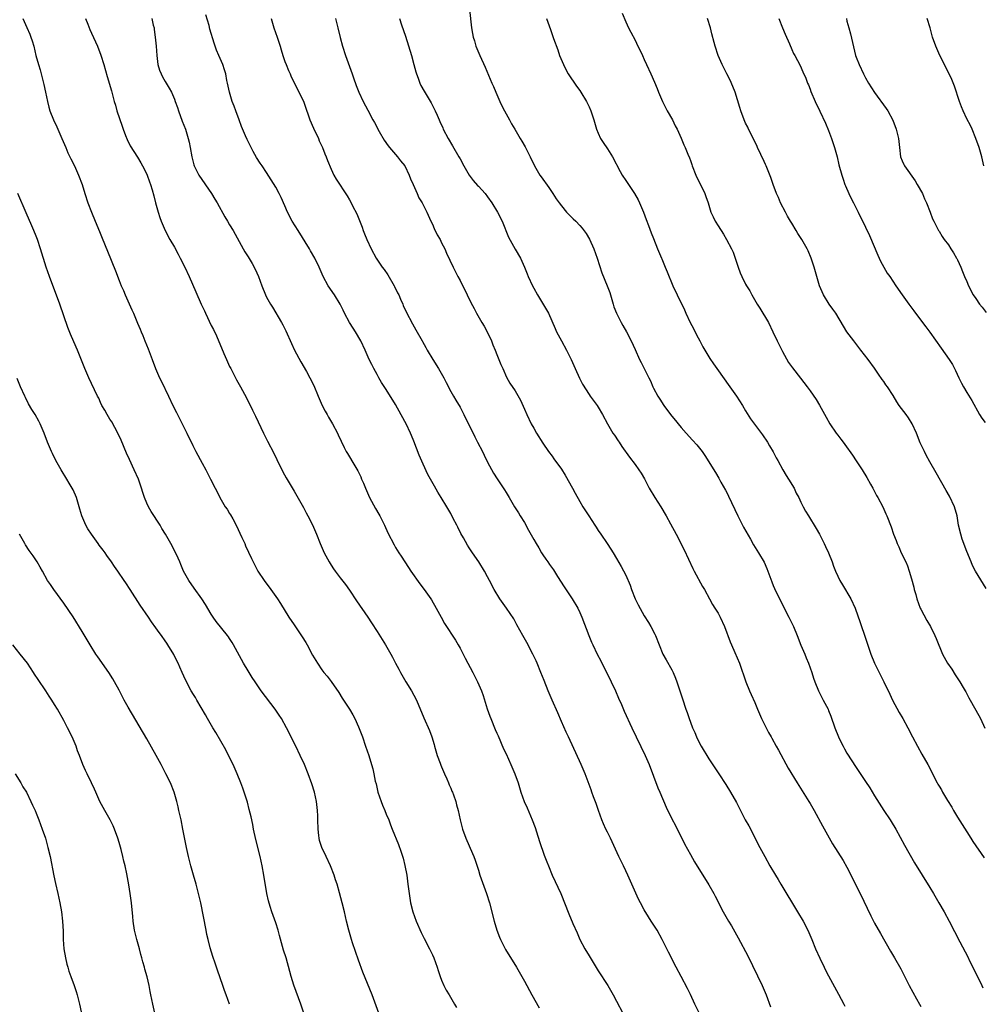
# Model space of a CAD drawing. Units: inches. Extents: x 2610000 to 2613000, y 1482000 to 1485000.
# Drawn here: x 2610179 to 2610388, y 1483229 to 1483443 of the extents above; entities that cross this region are included whole.
import ezdxf

# ---------------------------------------------------------------- set-up
doc = ezdxf.new("R2010")
doc.units = ezdxf.units.IN
doc.header["$MEASUREMENT"] = 0
doc.layers.add('LD26101482_10ft', color=71, linetype='Continuous')

msp = doc.modelspace()

# ---------------------------------------------------------------- linework, layer by layer
at = {"layer": 'LD26101482_10ft'}
for points, elevation in [([(2610277.04, 1483445), (2610277.5, 1483441), (2610277.74, 1483439.74), (2610277.86, 1483439), (2610278.14, 1483438.14), (2610278.46, 1483437), (2610279.27, 1483435), (2610280.45, 1483432.45), (2610281.92, 1483429), (2610282.27, 1483428.28), (2610282.76, 1483427), (2610283.66, 1483425), (2610284.09, 1483424.09), (2610284.64, 1483423), (2610285, 1483422.33), (2610285.77, 1483421), (2610286.18, 1483420.18), (2610286.89, 1483419), (2610288.05, 1483417), (2610288.41, 1483416.41), (2610289.15, 1483415.15), (2610290.21, 1483413), (2610291.18, 1483411), (2610292.36, 1483409), (2610292.61, 1483408.61), (2610294.29, 1483406.29), (2610295.16, 1483405), (2610295.88, 1483403.88), (2610296.5, 1483403), (2610297, 1483402.33), (2610298.14, 1483401), (2610298.55, 1483400.55), (2610299, 1483400.12), (2610299.55, 1483399.55), (2610300.12, 1483399), (2610301, 1483398.09), (2610301.5, 1483397.5), (2610302.35, 1483396.35), (2610303.11, 1483395.11), (2610304.03, 1483393), (2610304.78, 1483391), (2610305.77, 1483387.77), (2610306.95, 1483384.95), (2610307.49, 1483383.49), (2610307.65, 1483383), (2610308.21, 1483381), (2610308.4, 1483380.4), (2610308.94, 1483379), (2610310.01, 1483377), (2610310.34, 1483376.34), (2610311.13, 1483375), (2610312.15, 1483373), (2610313, 1483371.11), (2610313.98, 1483369), (2610314.33, 1483368.33), (2610314.96, 1483367), (2610315.96, 1483365), (2610316.32, 1483364.32), (2610316.87, 1483363), (2610317, 1483362.74), (2610317.92, 1483361), (2610318.36, 1483360.36), (2610319.24, 1483359), (2610320.72, 1483357), (2610321, 1483356.64), (2610321.75, 1483355.75), (2610322.34, 1483355), (2610323, 1483354.22), (2610324.06, 1483353), (2610325.47, 1483351.47), (2610326.42, 1483350.42), (2610327.54, 1483349), (2610328.13, 1483348.13), (2610330.44, 1483344.44), (2610331.2, 1483343.2), (2610331.64, 1483342.36), (2610332.62, 1483340.62), (2610333, 1483339.93), (2610333.31, 1483339.31), (2610335.32, 1483335), (2610336.57, 1483332.57), (2610338.08, 1483329.92), (2610338.73, 1483328.73), (2610339.82, 1483327), (2610341, 1483324.98), (2610341.6, 1483323.6), (2610341.83, 1483323), (2610342.67, 1483320.67), (2610343, 1483319.92), (2610343.25, 1483319.25), (2610344.55, 1483316.55), (2610346.4, 1483313), (2610347.36, 1483311), (2610348.18, 1483309), (2610349, 1483306.92), (2610349.83, 1483305), (2610350.15, 1483304.15), (2610350.66, 1483303), (2610351.37, 1483301), (2610351.76, 1483299.76), (2610352.04, 1483299), (2610352.85, 1483297), (2610353.86, 1483295), (2610354.89, 1483293), (2610355, 1483292.76), (2610355.5, 1483291.5), (2610356.39, 1483289), (2610357.19, 1483287), (2610357.77, 1483285.77), (2610358.15, 1483285), (2610358.45, 1483284.45), (2610359, 1483283.51), (2610361, 1483280.36), (2610363, 1483277.33), (2610363.94, 1483275.94), (2610365, 1483274.21), (2610367, 1483271.03), (2610368.37, 1483269), (2610368.61, 1483268.61), (2610369.57, 1483267), (2610371.47, 1483263.47), (2610373.66, 1483259.66), (2610375.29, 1483257), (2610377, 1483254.3), (2610377.78, 1483253), (2610378.95, 1483251), (2610380.07, 1483249), (2610381.16, 1483247), (2610383.48, 1483242.52), (2610385.22, 1483239.22), (2610385.61, 1483238.39), (2610386.32, 1483237), (2610388.25, 1483233), (2610388.48, 1483232.48)], 10340), ([(2610310.19, 1483444.19), (2610311, 1483442.32), (2610311.59, 1483441), (2610312.06, 1483440.06), (2610313, 1483438.31), (2610313.63, 1483437), (2610314.1, 1483436.1), (2610314.58, 1483435), (2610315, 1483434.13), (2610315.5, 1483433), (2610316.43, 1483431), (2610317.21, 1483429.21), (2610317.79, 1483427.79), (2610318.09, 1483427), (2610318.97, 1483425), (2610319.98, 1483423), (2610321.09, 1483421), (2610321.72, 1483419.72), (2610322.11, 1483419), (2610322.98, 1483417.02), (2610323.58, 1483415.58), (2610323.85, 1483415), (2610324.44, 1483413.56), (2610324.79, 1483412.79), (2610325, 1483412.18), (2610325.32, 1483411.32), (2610325.42, 1483411), (2610326.2, 1483409), (2610328.15, 1483405), (2610328.38, 1483404.38), (2610328.84, 1483403), (2610329.46, 1483401), (2610329.93, 1483399.93), (2610330.38, 1483399), (2610331, 1483397.98), (2610332.18, 1483396.18), (2610332.87, 1483395), (2610333.93, 1483393), (2610334.26, 1483392.26), (2610334.75, 1483391), (2610335.39, 1483389), (2610335.82, 1483387.82), (2610336.14, 1483387), (2610337, 1483385.34), (2610337.19, 1483385), (2610337.89, 1483383.89), (2610338.37, 1483383), (2610339.5, 1483381), (2610340.11, 1483380.11), (2610341.93, 1483377), (2610342.9, 1483375), (2610343.85, 1483373), (2610345, 1483370.68), (2610346.33, 1483368.33), (2610347.14, 1483367.14), (2610348.92, 1483364.92), (2610350.37, 1483363), (2610351, 1483362.2), (2610352.31, 1483360.31), (2610353.06, 1483359.06), (2610354.46, 1483356.46), (2610355.31, 1483355), (2610356.67, 1483353), (2610357, 1483352.54), (2610357.69, 1483351.69), (2610358.15, 1483351), (2610358.52, 1483350.52), (2610360.18, 1483348.18), (2610361, 1483346.98), (2610362.28, 1483345), (2610363.31, 1483343.31), (2610364.13, 1483341.87), (2610364.62, 1483341), (2610365.44, 1483339.44), (2610365.71, 1483339), (2610366.75, 1483337), (2610367, 1483336.46), (2610367.44, 1483335.44), (2610367.65, 1483335), (2610368.6, 1483332.6), (2610369.12, 1483331), (2610369.66, 1483329.66), (2610369.89, 1483329), (2610370.25, 1483328.25), (2610370.78, 1483327), (2610371.76, 1483325), (2610372.15, 1483324.15), (2610372.53, 1483323), (2610373, 1483321.35), (2610373.51, 1483319.51), (2610373.61, 1483319), (2610373.94, 1483317.94), (2610374.16, 1483317), (2610374.88, 1483315), (2610375, 1483314.74), (2610376.32, 1483312.32), (2610377.09, 1483311), (2610378.1, 1483309), (2610378.37, 1483308.37), (2610379.74, 1483305), (2610380.82, 1483303), (2610381.72, 1483301.72), (2610382.5, 1483300.5), (2610383.51, 1483299), (2610384.24, 1483297.76), (2610384.67, 1483297), (2610384.77, 1483296.77), (2610385.46, 1483295.46), (2610387, 1483292.8), (2610387.95, 1483291), (2610388.93, 1483288.93)], 10360), ([(2610180.08, 1483443), (2610181, 1483441.08), (2610181.62, 1483439.62), (2610181.85, 1483439), (2610182.14, 1483438.14), (2610182.46, 1483437), (2610182.96, 1483435), (2610183.51, 1483433), (2610183.86, 1483431.86), (2610184.47, 1483429.53), (2610184.62, 1483429), (2610184.7, 1483428.7), (2610185.05, 1483427.05), (2610185.45, 1483425), (2610185.75, 1483423.75), (2610185.98, 1483423), (2610186.79, 1483421), (2610187.51, 1483419.51), (2610188.6, 1483417), (2610189.41, 1483415), (2610189.88, 1483413.88), (2610190.32, 1483413), (2610190.52, 1483412.52), (2610191.31, 1483411), (2610192.22, 1483409), (2610192.95, 1483407), (2610193.56, 1483405), (2610194.24, 1483403), (2610195, 1483400.94), (2610195.81, 1483399), (2610196.77, 1483396.77), (2610197.35, 1483395.35), (2610198.47, 1483392.47), (2610200.21, 1483388.21), (2610201, 1483386.11), (2610201.44, 1483385), (2610201.94, 1483383.94), (2610202.33, 1483383), (2610203.79, 1483379.79), (2610204.14, 1483379), (2610205, 1483376.87), (2610205.57, 1483375.57), (2610205.79, 1483375), (2610206.17, 1483374.17), (2610206.6, 1483373), (2610207.3, 1483371.3), (2610208.19, 1483369), (2610208.92, 1483367), (2610209.75, 1483365), (2610210.17, 1483364.17), (2610211.73, 1483361), (2610212.66, 1483359), (2610213.43, 1483357.43), (2610214.7, 1483355), (2610215.71, 1483353), (2610217, 1483350.3), (2610217.67, 1483349), (2610219, 1483346.49), (2610219.82, 1483345), (2610220.86, 1483343), (2610221.87, 1483341), (2610222.26, 1483340.26), (2610222.87, 1483339), (2610224.05, 1483337), (2610224.44, 1483336.44), (2610225, 1483335.5), (2610225.2, 1483335.2), (2610225.66, 1483334.34), (2610226.42, 1483333), (2610227.67, 1483330.33), (2610228.26, 1483329), (2610228.47, 1483328.47), (2610229.72, 1483325.72), (2610230.07, 1483325), (2610231.15, 1483323), (2610232.46, 1483321), (2610233.94, 1483319), (2610235.35, 1483317), (2610236, 1483316), (2610237.88, 1483313), (2610239, 1483311.31), (2610240.75, 1483308.75), (2610241.51, 1483307.51), (2610241.81, 1483307), (2610243, 1483304.76), (2610244.04, 1483303), (2610245, 1483301.59), (2610245.45, 1483301), (2610246.18, 1483300.18), (2610247.05, 1483299.05), (2610248.67, 1483296.67), (2610249.43, 1483295.43), (2610251.02, 1483293), (2610251.77, 1483291.77), (2610252.2, 1483291), (2610253, 1483289.16), (2610253.81, 1483287), (2610254.52, 1483285), (2610255.18, 1483283), (2610255.79, 1483281), (2610256.05, 1483280.05), (2610256.3, 1483279), (2610256.62, 1483277.38), (2610256.78, 1483276.78), (2610257.19, 1483275), (2610257.87, 1483273), (2610258.18, 1483272.18), (2610258.71, 1483271), (2610259, 1483270.26), (2610259.53, 1483269), (2610259.91, 1483267.91), (2610260.3, 1483267), (2610261.65, 1483263.65), (2610262.19, 1483262.19), (2610262.66, 1483260.66), (2610263.05, 1483259.05), (2610263.43, 1483257), (2610263.71, 1483255), (2610263.97, 1483253), (2610264.29, 1483251), (2610264.77, 1483249), (2610265.48, 1483247), (2610266.56, 1483244.56), (2610267.22, 1483243.22), (2610268.36, 1483241), (2610269, 1483239.68), (2610269.31, 1483239), (2610270.04, 1483237), (2610270.27, 1483236.27), (2610270.69, 1483235), (2610271, 1483234.18), (2610271.52, 1483233), (2610272.02, 1483232.02), (2610272.66, 1483231), (2610273.81, 1483229), (2610274.21, 1483228.21)], 10270), ([(2610193.74, 1483443), (2610194.2, 1483441.8), (2610194.66, 1483440.65), (2610195, 1483439.83), (2610196.28, 1483437), (2610197.06, 1483435.06), (2610197.7, 1483433), (2610198.43, 1483430.43), (2610199.34, 1483427.34), (2610199.56, 1483426.44), (2610199.95, 1483425), (2610200.2, 1483424.2), (2610200.52, 1483423), (2610201.64, 1483419.64), (2610201.87, 1483419), (2610202.42, 1483417.58), (2610202.73, 1483416.73), (2610203.39, 1483415.39), (2610205, 1483412.9), (2610205.71, 1483411.71), (2610206.1, 1483411), (2610207, 1483409.2), (2610207.09, 1483409), (2610207.57, 1483407.57), (2610207.81, 1483407), (2610208.17, 1483405.83), (2610208.53, 1483404.53), (2610208.9, 1483403), (2610209.45, 1483401), (2610209.83, 1483399.83), (2610210.15, 1483399), (2610210.99, 1483397), (2610212.04, 1483395), (2610213, 1483393.33), (2610213.83, 1483391.83), (2610214.28, 1483391), (2610215.29, 1483389), (2610216.23, 1483387), (2610217.69, 1483383.69), (2610218.85, 1483381), (2610219.52, 1483379.52), (2610219.74, 1483379), (2610221, 1483376.32), (2610221.46, 1483375.46), (2610222.11, 1483374.11), (2610223.75, 1483370.25), (2610224.3, 1483369), (2610225, 1483367.47), (2610225.23, 1483367), (2610226.52, 1483364.52), (2610227.36, 1483363), (2610228.64, 1483360.64), (2610229.99, 1483357.99), (2610230.64, 1483356.64), (2610232.32, 1483353), (2610233.22, 1483351.22), (2610234.61, 1483348.61), (2610235.27, 1483347.27), (2610236.55, 1483344.55), (2610237.24, 1483343.24), (2610239, 1483340.34), (2610241, 1483336.8), (2610241.64, 1483335.64), (2610242, 1483335), (2610243, 1483333.05), (2610243.84, 1483331), (2610244.62, 1483329), (2610245.52, 1483327), (2610246.59, 1483325), (2610247, 1483324.32), (2610247.52, 1483323.52), (2610247.88, 1483323), (2610249, 1483321.52), (2610250.11, 1483320.11), (2610251, 1483318.87), (2610252.56, 1483316.56), (2610254.98, 1483313), (2610255.79, 1483311.79), (2610257, 1483309.89), (2610258.14, 1483308.14), (2610258.85, 1483307), (2610259.98, 1483305), (2610260.34, 1483304.34), (2610260.98, 1483303), (2610261.7, 1483301.7), (2610262.05, 1483301), (2610263.26, 1483299), (2610264.5, 1483297), (2610265, 1483296.07), (2610265.55, 1483295), (2610267.15, 1483291.15), (2610268.38, 1483288.38), (2610268.9, 1483287), (2610269.39, 1483285.39), (2610269.49, 1483285), (2610270.07, 1483283), (2610270.7, 1483281.3), (2610270.85, 1483280.85), (2610271, 1483280.52), (2610271.62, 1483279), (2610272.12, 1483277.88), (2610272.49, 1483277), (2610272.62, 1483276.62), (2610273, 1483275.84), (2610273.23, 1483275.23), (2610273.35, 1483275), (2610273.6, 1483274.4), (2610274.07, 1483273), (2610274.23, 1483272.24), (2610274.6, 1483271), (2610275, 1483269), (2610275.52, 1483267), (2610276.26, 1483265), (2610277.7, 1483261.7), (2610277.98, 1483261), (2610278.26, 1483260.26), (2610279, 1483258.04), (2610279.33, 1483257), (2610280.77, 1483253), (2610281.38, 1483251), (2610282.43, 1483247), (2610283, 1483245.04), (2610283.55, 1483243.55), (2610283.79, 1483243), (2610284.87, 1483240.87), (2610287.23, 1483237), (2610289, 1483233.99), (2610290.62, 1483231), (2610292.19, 1483228.19)], 10280), ([(2610208.08, 1483443), (2610208.42, 1483441.58), (2610208.58, 1483441), (2610208.65, 1483440.65), (2610208.85, 1483439), (2610209.02, 1483437), (2610209.16, 1483435), (2610209.43, 1483433), (2610209.8, 1483431.8), (2610210.1, 1483431), (2610210.39, 1483430.39), (2610211, 1483429.34), (2610211.9, 1483427.9), (2610212.38, 1483427), (2610213, 1483425.51), (2610213.2, 1483425), (2610213.67, 1483423.67), (2610213.86, 1483423), (2610214.7, 1483420.7), (2610215.38, 1483419), (2610216.03, 1483417), (2610216.19, 1483416.19), (2610216.45, 1483415), (2610216.78, 1483413), (2610217.24, 1483411.24), (2610217.32, 1483411), (2610218.34, 1483409), (2610221.08, 1483405), (2610221.78, 1483403.78), (2610222.26, 1483403), (2610223.96, 1483399.96), (2610224.56, 1483399), (2610225, 1483398.23), (2610225.74, 1483397), (2610226.17, 1483396.17), (2610227.92, 1483393), (2610228.32, 1483392.32), (2610229, 1483391.27), (2610229.85, 1483389.85), (2610230.56, 1483388.56), (2610231.28, 1483387), (2610232.01, 1483385), (2610232.78, 1483383), (2610233, 1483382.54), (2610233.85, 1483381), (2610234.3, 1483380.3), (2610236.28, 1483377), (2610236.53, 1483376.53), (2610237.18, 1483375.18), (2610238.41, 1483372.41), (2610239.11, 1483371), (2610240.43, 1483368.43), (2610241.66, 1483366.34), (2610242.42, 1483365), (2610243.29, 1483363.29), (2610244.21, 1483361), (2610245.09, 1483359), (2610245.72, 1483357.72), (2610246.14, 1483357), (2610246.43, 1483356.43), (2610247.34, 1483355), (2610248.41, 1483353), (2610248.58, 1483352.58), (2610249.21, 1483351.21), (2610249.85, 1483349.85), (2610250.3, 1483349), (2610250.55, 1483348.55), (2610252.14, 1483345.86), (2610252.8, 1483344.8), (2610253.47, 1483343.47), (2610253.65, 1483343), (2610254.08, 1483342.08), (2610254.49, 1483341), (2610255.37, 1483339), (2610255.82, 1483338.18), (2610256.63, 1483336.63), (2610257.39, 1483335.39), (2610257.6, 1483335), (2610258.58, 1483333), (2610259.33, 1483331.33), (2610260.69, 1483328.69), (2610261, 1483328.16), (2610261.73, 1483327), (2610262.25, 1483326.25), (2610263.02, 1483325), (2610263.81, 1483323.81), (2610264.31, 1483323), (2610266.26, 1483320.26), (2610267.24, 1483319), (2610268.68, 1483317), (2610268.8, 1483316.8), (2610269.85, 1483315), (2610270.9, 1483313), (2610271.64, 1483311.64), (2610273.99, 1483307.99), (2610274.58, 1483307), (2610275, 1483306.25), (2610276.12, 1483304.12), (2610277.82, 1483301), (2610278.81, 1483299), (2610279.66, 1483297), (2610280.03, 1483296.03), (2610280.91, 1483293.09), (2610281.5, 1483291.5), (2610281.66, 1483291), (2610282.64, 1483288.64), (2610283, 1483287.8), (2610283.26, 1483287.26), (2610284.45, 1483284.45), (2610285, 1483283.3), (2610286.04, 1483281), (2610286.9, 1483279), (2610287.6, 1483277), (2610288.22, 1483275), (2610288.95, 1483273), (2610289.58, 1483271.58), (2610290.67, 1483269), (2610291.3, 1483267.3), (2610291.6, 1483266.4), (2610292.28, 1483264.28), (2610293.3, 1483261.3), (2610293.85, 1483259.85), (2610294.18, 1483259), (2610295.03, 1483257), (2610296.85, 1483253), (2610298.6, 1483248.6), (2610299.52, 1483246.48), (2610300.44, 1483244.44), (2610301, 1483243.04), (2610302.08, 1483241), (2610303, 1483239.46), (2610305, 1483236.24), (2610307.07, 1483233), (2610308.27, 1483231), (2610309, 1483229.64), (2610310.31, 1483227)], 10290), ([(2610327, 1483226.96), (2610325.99, 1483229), (2610325, 1483231.04), (2610324.38, 1483232.38), (2610323.04, 1483235), (2610321.95, 1483237), (2610320.26, 1483240.26), (2610319.9, 1483241), (2610318.88, 1483243), (2610317.76, 1483245), (2610316.52, 1483247), (2610315.91, 1483247.91), (2610315, 1483249.45), (2610314.15, 1483251), (2610313.76, 1483251.76), (2610311.44, 1483257), (2610311, 1483257.94), (2610310.46, 1483259), (2610309.48, 1483261), (2610307.64, 1483265), (2610307, 1483266.29), (2610306.66, 1483267), (2610306.14, 1483268.14), (2610305.79, 1483269), (2610305.04, 1483271.04), (2610304.55, 1483272.55), (2610304, 1483274), (2610303.64, 1483275), (2610303.49, 1483275.49), (2610302.42, 1483278.42), (2610302.18, 1483279), (2610301.31, 1483281), (2610298.55, 1483287), (2610298.04, 1483288.04), (2610297, 1483290.36), (2610296.21, 1483292.21), (2610294.99, 1483295), (2610294.14, 1483297), (2610293.24, 1483299.24), (2610292.56, 1483301), (2610291.75, 1483303), (2610291.53, 1483303.53), (2610290.83, 1483305), (2610289.5, 1483307.5), (2610288.63, 1483309), (2610287.37, 1483311.37), (2610286.65, 1483312.65), (2610285.06, 1483315), (2610283.65, 1483317), (2610282.43, 1483319), (2610281.41, 1483321), (2610281, 1483321.78), (2610280.33, 1483323), (2610279.07, 1483325), (2610277.7, 1483327), (2610277.41, 1483327.41), (2610277, 1483328.08), (2610276.64, 1483328.64), (2610275.79, 1483330.21), (2610275.21, 1483331.21), (2610274.52, 1483332.52), (2610274.3, 1483333), (2610273.55, 1483334.45), (2610273, 1483335.49), (2610272.14, 1483337), (2610270.93, 1483339), (2610270.18, 1483340.18), (2610269.43, 1483341.43), (2610268.03, 1483344.03), (2610267, 1483346.27), (2610266.17, 1483348.17), (2610265, 1483351.21), (2610264.47, 1483352.47), (2610264.23, 1483353), (2610263.28, 1483355), (2610263, 1483355.53), (2610261, 1483359.18), (2610259, 1483362.42), (2610257.96, 1483363.96), (2610257.4, 1483365), (2610257, 1483365.69), (2610256.29, 1483367), (2610255.85, 1483367.85), (2610255.31, 1483369), (2610254.42, 1483371), (2610253.45, 1483373), (2610252.28, 1483375), (2610251.78, 1483375.78), (2610251.04, 1483377), (2610249.96, 1483379), (2610249.66, 1483379.66), (2610248.99, 1483381), (2610247.76, 1483383), (2610246.38, 1483385), (2610245.29, 1483387), (2610244.46, 1483389), (2610243.49, 1483391), (2610242.55, 1483392.55), (2610242.3, 1483393), (2610239.84, 1483397), (2610238.59, 1483399), (2610237.56, 1483401), (2610237, 1483402.31), (2610236.16, 1483404.16), (2610235.74, 1483405), (2610235, 1483406.36), (2610233.99, 1483407.99), (2610233, 1483409.55), (2610232.03, 1483411), (2610231.64, 1483411.64), (2610230.86, 1483412.86), (2610230.13, 1483414.13), (2610229.66, 1483415), (2610228.77, 1483416.77), (2610228.47, 1483417.53), (2610227.59, 1483419.59), (2610227.1, 1483421), (2610226.35, 1483423), (2610225.95, 1483423.95), (2610225.58, 1483425), (2610224.95, 1483427), (2610224.56, 1483429), (2610224.42, 1483429.58), (2610224.16, 1483431), (2610223.91, 1483431.91), (2610223.52, 1483433), (2610222.67, 1483435), (2610222.18, 1483436.18), (2610221.67, 1483437.67), (2610220.73, 1483440.73), (2610220.52, 1483441.48), (2610219.82, 1483443.82)], 10300), ([(2610233.99, 1483443), (2610234.6, 1483441), (2610235.32, 1483439), (2610235.97, 1483437), (2610236.19, 1483436.19), (2610236.56, 1483435), (2610237, 1483433.68), (2610237.25, 1483433), (2610237.75, 1483431.75), (2610238.1, 1483431), (2610238.37, 1483430.37), (2610239.04, 1483429), (2610240.05, 1483427), (2610241, 1483425.07), (2610241.57, 1483423.57), (2610242.11, 1483421.89), (2610242.43, 1483421), (2610243.19, 1483419.19), (2610244.25, 1483417), (2610244.46, 1483416.46), (2610245.15, 1483415), (2610245.66, 1483413.66), (2610245.96, 1483413), (2610246.22, 1483412.22), (2610247, 1483410.34), (2610247.62, 1483409), (2610248.1, 1483408.1), (2610250.48, 1483404.48), (2610251, 1483403.61), (2610251.34, 1483403), (2610251.66, 1483402.34), (2610252.58, 1483400.58), (2610253.73, 1483397.73), (2610253.97, 1483397), (2610254.28, 1483396.28), (2610254.77, 1483395), (2610255.72, 1483393), (2610256.8, 1483391), (2610258.14, 1483389), (2610258.51, 1483388.51), (2610259.33, 1483387.33), (2610260.71, 1483385), (2610260.8, 1483384.8), (2610261.46, 1483383.46), (2610261.71, 1483383), (2610262.07, 1483382.07), (2610262.57, 1483381), (2610262.69, 1483380.69), (2610263.31, 1483379.31), (2610264.68, 1483376.68), (2610265.39, 1483375.39), (2610266.78, 1483373), (2610266.87, 1483372.87), (2610267.6, 1483371.6), (2610267.89, 1483371), (2610269.09, 1483369), (2610270.34, 1483367), (2610271.47, 1483365), (2610271.97, 1483363.97), (2610273, 1483362.02), (2610273.58, 1483361), (2610274.12, 1483360.12), (2610275, 1483358.59), (2610275.82, 1483357), (2610278.19, 1483352.19), (2610278.83, 1483351), (2610279.85, 1483349), (2610280.22, 1483348.22), (2610281, 1483346.68), (2610282.27, 1483344.27), (2610283.04, 1483343.04), (2610284.66, 1483340.66), (2610285, 1483340.09), (2610285.68, 1483339), (2610286.83, 1483337), (2610287.68, 1483335.68), (2610288.09, 1483335), (2610289, 1483333.54), (2610289.89, 1483331.89), (2610291, 1483329.89), (2610291.51, 1483329), (2610292.08, 1483328.08), (2610292.71, 1483327), (2610293, 1483326.55), (2610293.64, 1483325.64), (2610294.05, 1483325), (2610294.45, 1483324.45), (2610295.26, 1483323.26), (2610296.16, 1483321.84), (2610297.61, 1483319.61), (2610299.37, 1483317), (2610300.55, 1483315), (2610301, 1483314.05), (2610301.47, 1483313), (2610302.95, 1483309), (2610303.56, 1483307.56), (2610303.81, 1483307), (2610304.79, 1483305), (2610305.54, 1483303.54), (2610307.78, 1483299), (2610308.73, 1483297), (2610309.43, 1483295.43), (2610310.02, 1483294.02), (2610310.63, 1483292.63), (2610312.3, 1483289), (2610315.2, 1483283), (2610316.03, 1483281), (2610317.96, 1483275.96), (2610318.36, 1483275), (2610319.76, 1483271.76), (2610321, 1483269.22), (2610321.74, 1483267.74), (2610323.76, 1483263.76), (2610325, 1483261.44), (2610325.9, 1483259.9), (2610329, 1483254.89), (2610330.08, 1483253), (2610330.4, 1483252.4), (2610332.14, 1483249), (2610333.31, 1483247), (2610333.95, 1483245.95), (2610335.39, 1483243.39), (2610337.46, 1483239.46), (2610340.56, 1483233), (2610341.43, 1483231), (2610342.4, 1483228.4)], 10310), ([(2610247.95, 1483443), (2610248.5, 1483441), (2610249, 1483438.87), (2610249.51, 1483437), (2610250.15, 1483435), (2610251.56, 1483431), (2610251.88, 1483430.12), (2610252.45, 1483428.45), (2610253.05, 1483427.04), (2610254.01, 1483425), (2610255, 1483423.15), (2610256.11, 1483421), (2610256.44, 1483420.44), (2610257.48, 1483418.52), (2610258.57, 1483416.57), (2610259.38, 1483415.38), (2610259.66, 1483415), (2610261.42, 1483413), (2610262.11, 1483412.11), (2610263.04, 1483411), (2610263.98, 1483409), (2610264.23, 1483408.23), (2610264.82, 1483407), (2610265.71, 1483405), (2610266.08, 1483404.08), (2610266.76, 1483403), (2610267, 1483402.56), (2610267.77, 1483401), (2610268.69, 1483399), (2610269, 1483398.36), (2610269.41, 1483397.41), (2610270.06, 1483396.06), (2610270.67, 1483395), (2610271, 1483394.33), (2610271.69, 1483393), (2610272.08, 1483392.08), (2610273.54, 1483389), (2610274.04, 1483388.04), (2610274.55, 1483387), (2610275, 1483386.13), (2610276.56, 1483383), (2610277.35, 1483381.35), (2610278.04, 1483380.04), (2610278.6, 1483379), (2610279.76, 1483377), (2610280.23, 1483376.23), (2610280.87, 1483375), (2610281.81, 1483373), (2610282.13, 1483372.13), (2610282.64, 1483371), (2610283, 1483370.04), (2610283.43, 1483369), (2610283.85, 1483367.85), (2610284.26, 1483367), (2610285.12, 1483365.12), (2610285.85, 1483363.85), (2610287, 1483362.16), (2610288.11, 1483360.11), (2610289, 1483358.2), (2610289.51, 1483357), (2610290.48, 1483355), (2610291, 1483354.06), (2610291.61, 1483353), (2610293, 1483350.77), (2610294.24, 1483349), (2610295, 1483347.94), (2610295.4, 1483347.4), (2610297, 1483345.13), (2610297.85, 1483343.85), (2610299.44, 1483341), (2610299.97, 1483339.97), (2610301, 1483338.16), (2610301.68, 1483337), (2610302.94, 1483335), (2610304.24, 1483333), (2610304.56, 1483332.56), (2610305, 1483331.86), (2610305.57, 1483331), (2610306.97, 1483329), (2610307.77, 1483327.77), (2610308.26, 1483327), (2610309, 1483325.77), (2610310.01, 1483324.01), (2610311, 1483322.1), (2610311.95, 1483319.95), (2610312.25, 1483319), (2610313.05, 1483317), (2610313.69, 1483315.69), (2610315, 1483313.3), (2610315.88, 1483311.88), (2610316.41, 1483311), (2610317.3, 1483309.3), (2610317.44, 1483309), (2610318.2, 1483307), (2610319.05, 1483305), (2610319.76, 1483303.76), (2610321, 1483301.55), (2610321.29, 1483301), (2610321.79, 1483299.79), (2610322.07, 1483299), (2610323.26, 1483295.26), (2610324.04, 1483293), (2610324.3, 1483292.3), (2610324.72, 1483291), (2610325, 1483290.24), (2610325.48, 1483289), (2610325.98, 1483287.98), (2610326.36, 1483287), (2610327, 1483285.65), (2610327.36, 1483285), (2610329, 1483282.24), (2610330.32, 1483280.32), (2610331.18, 1483279), (2610332.68, 1483276.68), (2610333.71, 1483275), (2610335, 1483272.75), (2610336.93, 1483269), (2610337.66, 1483267.66), (2610340.07, 1483263), (2610341.13, 1483261), (2610342.27, 1483259), (2610343.45, 1483257), (2610344.04, 1483256.04), (2610344.64, 1483255), (2610348.29, 1483249), (2610349.48, 1483247), (2610350.52, 1483245), (2610351.4, 1483243), (2610352.19, 1483241), (2610353.08, 1483238.92), (2610354.02, 1483237), (2610354.36, 1483236.36), (2610355, 1483235.1), (2610357.15, 1483231.15), (2610358.29, 1483229), (2610358.52, 1483228.52)], 10320), ([(2610261.84, 1483443), (2610262.33, 1483441.67), (2610263.2, 1483439.2), (2610264.46, 1483435), (2610265.01, 1483433), (2610265.42, 1483431.42), (2610265.55, 1483431), (2610265.92, 1483430.08), (2610266.28, 1483429), (2610266.49, 1483428.49), (2610267.21, 1483427.21), (2610268.72, 1483424.72), (2610269.41, 1483423.41), (2610269.59, 1483423), (2610270.05, 1483422.05), (2610270.46, 1483421), (2610270.64, 1483420.64), (2610271.26, 1483419.26), (2610271.35, 1483419), (2610272.41, 1483417), (2610273.4, 1483415.4), (2610274.76, 1483413), (2610275, 1483412.52), (2610275.82, 1483411), (2610276.97, 1483408.97), (2610277.86, 1483407.86), (2610278.79, 1483406.79), (2610279, 1483406.58), (2610280.44, 1483405), (2610281, 1483404.31), (2610281.93, 1483403), (2610283.17, 1483401), (2610284.12, 1483399), (2610285.53, 1483395.53), (2610286.94, 1483392.94), (2610288.1, 1483391), (2610289.02, 1483389), (2610289.6, 1483387.6), (2610289.83, 1483387), (2610290.72, 1483385), (2610291, 1483384.48), (2610291.84, 1483383), (2610293.79, 1483379.79), (2610294.18, 1483379), (2610295.69, 1483375.68), (2610295.97, 1483375), (2610297.02, 1483373), (2610298.12, 1483371), (2610299.14, 1483369), (2610299.68, 1483367.68), (2610300, 1483367), (2610300.94, 1483364.94), (2610301.58, 1483363.58), (2610303, 1483361.39), (2610303.27, 1483361), (2610304.74, 1483359), (2610305, 1483358.62), (2610305.93, 1483357), (2610307.02, 1483355.02), (2610308.2, 1483353), (2610308.51, 1483352.51), (2610309.3, 1483351.3), (2610309.52, 1483351), (2610310.11, 1483350.11), (2610311.78, 1483347.78), (2610313, 1483346.17), (2610313.83, 1483345), (2610314.3, 1483344.3), (2610315.03, 1483343.03), (2610316.09, 1483341), (2610317.3, 1483339), (2610318.59, 1483337), (2610319.75, 1483335), (2610320.7, 1483333.3), (2610321.93, 1483331), (2610323.66, 1483327.66), (2610325.57, 1483323.57), (2610325.85, 1483323), (2610327.65, 1483319.65), (2610328.04, 1483319), (2610329.15, 1483317), (2610329.78, 1483315.78), (2610330.31, 1483315), (2610331, 1483313.91), (2610331.49, 1483313), (2610332.4, 1483311), (2610333.67, 1483307.67), (2610333.94, 1483307), (2610334.68, 1483305.32), (2610335.67, 1483303), (2610337.03, 1483299), (2610337.87, 1483297), (2610338.23, 1483296.23), (2610339, 1483294.48), (2610339.59, 1483293), (2610340.03, 1483292.03), (2610340.44, 1483291), (2610341.97, 1483287.97), (2610342.54, 1483287), (2610342.7, 1483286.7), (2610343.64, 1483285), (2610344.11, 1483284.11), (2610346.23, 1483280.24), (2610348.16, 1483277), (2610350.71, 1483273), (2610351, 1483272.52), (2610351.86, 1483271), (2610353.67, 1483267.67), (2610355.82, 1483263.82), (2610358.15, 1483260.15), (2610359, 1483258.72), (2610361.84, 1483253), (2610364.17, 1483248.17), (2610365, 1483246.57), (2610366.28, 1483244.28), (2610368.46, 1483240.46), (2610369.33, 1483239), (2610370.66, 1483236.66), (2610372.52, 1483233), (2610374.1, 1483230.1), (2610374.71, 1483229), (2610375, 1483228.44)], 10330), ([(2610293.76, 1483443), (2610294.63, 1483440.63), (2610295.3, 1483438.7), (2610296.22, 1483436.22), (2610296.63, 1483435), (2610297.44, 1483433), (2610297.97, 1483431.97), (2610298.51, 1483431), (2610300.3, 1483428.3), (2610301, 1483427.36), (2610301.24, 1483427), (2610302.43, 1483425), (2610303, 1483423.87), (2610303.38, 1483423), (2610304.06, 1483421), (2610304.63, 1483419), (2610305, 1483418.09), (2610305.47, 1483417), (2610306.06, 1483416.06), (2610307, 1483414.72), (2610308.12, 1483413), (2610309.78, 1483409.78), (2610310.23, 1483409), (2610311, 1483407.81), (2610312.91, 1483405), (2610313.65, 1483403.65), (2610313.98, 1483403), (2610314.83, 1483401), (2610315.4, 1483399.4), (2610315.91, 1483398.09), (2610316.47, 1483396.47), (2610317, 1483395.26), (2610317.87, 1483393), (2610318.7, 1483391), (2610318.8, 1483390.8), (2610319.56, 1483389), (2610320, 1483388), (2610321.23, 1483385), (2610322.13, 1483383), (2610323.73, 1483379.73), (2610324.01, 1483379), (2610324.97, 1483377), (2610325.68, 1483375.68), (2610326.36, 1483374.36), (2610327.09, 1483373), (2610327.74, 1483371.74), (2610329, 1483369.55), (2610329.21, 1483369.21), (2610330.04, 1483368.04), (2610330.74, 1483367), (2610333.54, 1483363), (2610335.02, 1483361), (2610336.3, 1483359), (2610337, 1483357.82), (2610338.09, 1483356.09), (2610340.63, 1483352.63), (2610341.71, 1483351), (2610342.21, 1483350.21), (2610342.94, 1483348.94), (2610343.64, 1483347.64), (2610343.96, 1483347), (2610345.06, 1483345), (2610345.78, 1483343.78), (2610346.31, 1483343), (2610347.51, 1483341), (2610347.97, 1483339.97), (2610348.51, 1483339), (2610349, 1483337.97), (2610349.48, 1483337), (2610350.02, 1483336.02), (2610350.61, 1483335), (2610352.29, 1483332.29), (2610353.02, 1483331), (2610354.06, 1483329), (2610354.37, 1483328.37), (2610354.99, 1483327), (2610355.76, 1483325), (2610356.09, 1483324.09), (2610356.52, 1483323), (2610357, 1483321.93), (2610357.44, 1483321), (2610358.01, 1483320.01), (2610359.8, 1483317), (2610360.76, 1483315), (2610361.87, 1483311.87), (2610362.12, 1483311), (2610362.7, 1483309.3), (2610363.39, 1483307.39), (2610364.21, 1483305), (2610364.97, 1483303), (2610367, 1483298.95), (2610368.29, 1483296.29), (2610368.87, 1483295), (2610370.31, 1483292.31), (2610371.1, 1483291), (2610372.19, 1483289), (2610373.21, 1483287), (2610374.27, 1483285), (2610375.28, 1483283.28), (2610376.58, 1483281), (2610378.59, 1483277), (2610378.75, 1483276.75), (2610379, 1483276.29), (2610379.49, 1483275.49), (2610379.74, 1483275), (2610380.83, 1483273.17), (2610381.73, 1483271.73), (2610382.15, 1483271), (2610383, 1483269.6), (2610385, 1483266.38), (2610385.89, 1483265), (2610386.31, 1483264.31), (2610388.74, 1483260.74)], 10350), ([(2610389.24, 1483319.24), (2610386.9, 1483323), (2610386.26, 1483324.26), (2610385.94, 1483325), (2610385, 1483327.28), (2610384.02, 1483329.98), (2610383.68, 1483331), (2610383.22, 1483333), (2610382.91, 1483335), (2610382.34, 1483337), (2610381.26, 1483339.26), (2610380.52, 1483340.52), (2610378.35, 1483344.35), (2610377, 1483346.75), (2610376.2, 1483348.2), (2610375.79, 1483349), (2610374.89, 1483350.89), (2610374.06, 1483353), (2610373.18, 1483355), (2610372.32, 1483356.32), (2610371.83, 1483357), (2610370.33, 1483359), (2610369.8, 1483359.8), (2610369, 1483361.17), (2610367.81, 1483363), (2610367.46, 1483363.46), (2610367, 1483364.16), (2610366.64, 1483364.64), (2610365.81, 1483365.81), (2610365, 1483367.07), (2610363.59, 1483369), (2610362.03, 1483371), (2610360.72, 1483372.72), (2610360.49, 1483373), (2610358.97, 1483375), (2610358.24, 1483376.24), (2610356.55, 1483379), (2610355.93, 1483379.93), (2610355.11, 1483381), (2610353.9, 1483383), (2610353.64, 1483383.64), (2610353.04, 1483385), (2610352.45, 1483387), (2610351.89, 1483389), (2610351.24, 1483391), (2610350.58, 1483392.58), (2610350.36, 1483393), (2610349.21, 1483395), (2610348.35, 1483396.35), (2610347.98, 1483397), (2610347, 1483398.57), (2610346.77, 1483399), (2610346.12, 1483400.12), (2610345.63, 1483401), (2610344.58, 1483403), (2610344.12, 1483404.12), (2610343.72, 1483405), (2610343, 1483407), (2610342.49, 1483408.49), (2610341.46, 1483411), (2610341.32, 1483411.32), (2610341, 1483411.94), (2610339.59, 1483415), (2610339.41, 1483415.41), (2610339, 1483416.25), (2610338.77, 1483416.77), (2610337.65, 1483419), (2610337.45, 1483419.45), (2610337, 1483420.28), (2610336.66, 1483421), (2610335.93, 1483423), (2610335.72, 1483423.72), (2610334.69, 1483427), (2610334.25, 1483428.25), (2610333.64, 1483429.64), (2610332.93, 1483431), (2610332.29, 1483432.29), (2610331.91, 1483433), (2610331.02, 1483435.02), (2610330.37, 1483437), (2610330.17, 1483437.83), (2610329.69, 1483439.69), (2610329.39, 1483441), (2610328.75, 1483443)], 10370), ([(2610344.23, 1483443), (2610345.01, 1483441), (2610345.59, 1483439.59), (2610346.49, 1483437.51), (2610347, 1483436.26), (2610347.41, 1483435.41), (2610347.66, 1483435), (2610348.81, 1483432.81), (2610349.45, 1483431.45), (2610350.05, 1483430.05), (2610350.45, 1483429), (2610350.62, 1483428.62), (2610351, 1483427.67), (2610351.17, 1483427.17), (2610352.1, 1483425), (2610353.1, 1483422.9), (2610354.31, 1483420.31), (2610355, 1483418.7), (2610355.64, 1483417), (2610356.3, 1483415), (2610356.85, 1483413), (2610357.26, 1483411.26), (2610357.86, 1483409), (2610358.16, 1483408.16), (2610358.53, 1483407), (2610358.68, 1483406.68), (2610359.38, 1483405), (2610359.94, 1483403.94), (2610360.38, 1483403), (2610361.41, 1483401), (2610363, 1483397.71), (2610363.9, 1483395.9), (2610365.66, 1483391.66), (2610366, 1483391), (2610366.29, 1483390.29), (2610367.75, 1483387.75), (2610368.32, 1483387), (2610369.63, 1483385), (2610370.98, 1483383), (2610372.4, 1483381), (2610373.51, 1483379.51), (2610375.41, 1483377), (2610376.08, 1483376.08), (2610377, 1483374.89), (2610379.46, 1483371.46), (2610381.16, 1483369), (2610381.88, 1483367.88), (2610382.58, 1483366.58), (2610383.31, 1483365), (2610383.86, 1483363.86), (2610384.3, 1483363), (2610385, 1483361.78), (2610386.07, 1483360.07), (2610387.77, 1483357), (2610388.25, 1483356.25), (2610389, 1483355.3)], 10380), ([(2610358.88, 1483443), (2610359, 1483442.48), (2610359.37, 1483441), (2610359.73, 1483439.73), (2610360.16, 1483437.84), (2610360.88, 1483435), (2610361, 1483434.6), (2610361.61, 1483433), (2610362.55, 1483431), (2610363, 1483430.14), (2610363.7, 1483429), (2610365, 1483426.94), (2610367.51, 1483423.51), (2610367.85, 1483423), (2610368.96, 1483420.96), (2610369.66, 1483419), (2610369.9, 1483418.1), (2610370.15, 1483417), (2610370.37, 1483415), (2610370.64, 1483413), (2610371, 1483412.1), (2610371.34, 1483411.34), (2610371.49, 1483411), (2610373.79, 1483407.79), (2610374.26, 1483407), (2610375.36, 1483405), (2610375.84, 1483403.84), (2610376.28, 1483403), (2610377.07, 1483401), (2610377.54, 1483399.54), (2610377.85, 1483399), (2610378.89, 1483397), (2610379, 1483396.84), (2610379.66, 1483395.66), (2610380.12, 1483395), (2610381, 1483393.9), (2610381.53, 1483393), (2610382.15, 1483392.15), (2610382.78, 1483391), (2610382.87, 1483390.87), (2610383, 1483390.63), (2610383.73, 1483389), (2610384.1, 1483388.1), (2610384.53, 1483387), (2610385, 1483385.92), (2610385.38, 1483385), (2610386.42, 1483383), (2610387, 1483382.19), (2610387.79, 1483381), (2610388.31, 1483380.31), (2610389.21, 1483379.21)], 10390), ([(2610388.73, 1483411), (2610388.28, 1483413), (2610387.69, 1483415), (2610386.97, 1483417), (2610386.14, 1483419), (2610385.78, 1483419.78), (2610385, 1483421.27), (2610384.19, 1483423), (2610383.84, 1483423.84), (2610383.4, 1483425), (2610382.33, 1483428.33), (2610381.77, 1483429.77), (2610381.14, 1483431.14), (2610379.12, 1483435), (2610378.25, 1483437), (2610377.58, 1483439), (2610377.02, 1483441), (2610376.39, 1483443)], 10400), ([(2610257.38, 1483227), (2610255.9, 1483231), (2610253.92, 1483235.92), (2610253, 1483238.49), (2610251.69, 1483242.31), (2610251.46, 1483243), (2610250.84, 1483245), (2610250.34, 1483247), (2610249.9, 1483249), (2610249.42, 1483251), (2610248.83, 1483253.17), (2610248.32, 1483255), (2610248, 1483256), (2610247.7, 1483257), (2610246.92, 1483259), (2610245.94, 1483261), (2610244.99, 1483263), (2610244.52, 1483264.52), (2610244.42, 1483265), (2610244.38, 1483265.62), (2610244.23, 1483267), (2610244.17, 1483269), (2610244.11, 1483269.89), (2610244.06, 1483271), (2610243.82, 1483273), (2610243.39, 1483275), (2610242.83, 1483276.83), (2610242.04, 1483279), (2610241.23, 1483281), (2610240.34, 1483283), (2610239.38, 1483285), (2610237.33, 1483289), (2610236.22, 1483291), (2610235.76, 1483291.76), (2610234.9, 1483293), (2610231.87, 1483297), (2610230.51, 1483299), (2610229.92, 1483299.92), (2610229.21, 1483301), (2610229, 1483301.33), (2610228.03, 1483303), (2610225.86, 1483307), (2610225.54, 1483307.54), (2610225, 1483308.35), (2610224.74, 1483308.74), (2610224.53, 1483309), (2610222.07, 1483312.07), (2610221.42, 1483313), (2610221, 1483313.67), (2610219.75, 1483315.75), (2610218.98, 1483316.98), (2610217.28, 1483319.28), (2610216.12, 1483321), (2610215, 1483323), (2610214.43, 1483324.43), (2610214.15, 1483325), (2610213.84, 1483325.84), (2610212.53, 1483328.53), (2610212.23, 1483329), (2610211.07, 1483331), (2610210.3, 1483332.3), (2610209.89, 1483333), (2610207.96, 1483335.96), (2610207.35, 1483337), (2610207, 1483337.76), (2610206.48, 1483339), (2610206.12, 1483340.12), (2610205.86, 1483341), (2610205.18, 1483343), (2610204.28, 1483345), (2610203.23, 1483347.23), (2610202.63, 1483348.63), (2610201.46, 1483351.46), (2610200.74, 1483353), (2610199.4, 1483355.4), (2610199, 1483356.01), (2610198.41, 1483357), (2610197.93, 1483357.93), (2610197.29, 1483359), (2610197, 1483359.6), (2610196.57, 1483360.57), (2610196.33, 1483361), (2610195, 1483363.74), (2610194.41, 1483365), (2610193.56, 1483367), (2610192.85, 1483368.85), (2610191.96, 1483371), (2610191.66, 1483371.66), (2610190.45, 1483374.45), (2610189.9, 1483375.9), (2610188.14, 1483381), (2610185.88, 1483387), (2610185.2, 1483389), (2610183.95, 1483393), (2610183.29, 1483395), (2610183, 1483395.78), (2610182.51, 1483397), (2610182.03, 1483398.03), (2610180.8, 1483400.8), (2610178.99, 1483404.99)], 10260), ([(2610241.1, 1483227), (2610240.44, 1483229), (2610238.93, 1483233.07), (2610238.32, 1483235), (2610238.05, 1483236.05), (2610237.24, 1483239), (2610236.72, 1483240.72), (2610235.85, 1483243.85), (2610235.51, 1483245), (2610235, 1483246.61), (2610234.15, 1483249), (2610233.79, 1483250.21), (2610233.41, 1483251.41), (2610233.07, 1483253), (2610232.41, 1483257), (2610232.06, 1483259), (2610231.64, 1483261), (2610230.71, 1483264.71), (2610230.21, 1483267), (2610230.01, 1483268.01), (2610229.66, 1483269.66), (2610229.27, 1483271.27), (2610228.84, 1483272.84), (2610228.16, 1483275), (2610227.85, 1483275.85), (2610227.4, 1483277), (2610226.6, 1483279), (2610225.76, 1483281), (2610224.78, 1483283), (2610224.17, 1483284.17), (2610221.99, 1483287.99), (2610221.38, 1483289), (2610220.21, 1483291), (2610219.78, 1483291.78), (2610217.85, 1483295), (2610217.55, 1483295.55), (2610217, 1483296.45), (2610216.8, 1483296.8), (2610216.68, 1483297), (2610215.41, 1483299.41), (2610214.71, 1483301), (2610214.16, 1483302.16), (2610213.79, 1483303), (2610213.51, 1483303.51), (2610212.87, 1483304.87), (2610211.6, 1483307), (2610211.34, 1483307.34), (2610211, 1483307.88), (2610210.21, 1483309), (2610209.68, 1483309.68), (2610209, 1483310.7), (2610208.02, 1483312.02), (2610207.38, 1483313), (2610205.59, 1483315.59), (2610203.42, 1483319), (2610202.44, 1483320.44), (2610202.09, 1483321), (2610200.73, 1483323), (2610200, 1483324), (2610199.38, 1483325), (2610198.37, 1483326.37), (2610197.97, 1483327), (2610197.54, 1483327.54), (2610196.68, 1483328.68), (2610196.48, 1483329), (2610195.01, 1483331), (2610194.23, 1483332.23), (2610193.76, 1483333), (2610192.9, 1483335), (2610192.5, 1483336.5), (2610192.03, 1483337.97), (2610191.73, 1483339), (2610191, 1483340.67), (2610190.84, 1483341), (2610190.14, 1483342.14), (2610189.65, 1483343), (2610188.4, 1483345), (2610187.28, 1483347), (2610186.55, 1483348.55), (2610186.32, 1483349), (2610185.49, 1483351), (2610184.75, 1483353), (2610183.87, 1483355), (2610183.55, 1483355.55), (2610182.77, 1483357), (2610182.09, 1483358.09), (2610181.37, 1483359.37), (2610180.68, 1483360.68), (2610180.51, 1483361), (2610179.58, 1483363), (2610178.86, 1483364.86)], 10250), ([(2610224.93, 1483228.93), (2610224.23, 1483231), (2610223.9, 1483231.9), (2610223.54, 1483233), (2610222.35, 1483236.35), (2610221.84, 1483237.84), (2610221.35, 1483239.35), (2610220.78, 1483241.22), (2610220.31, 1483243), (2610220.08, 1483244.08), (2610219.87, 1483245), (2610218.71, 1483251), (2610218.26, 1483253), (2610217.72, 1483255), (2610217.12, 1483257), (2610216.56, 1483259), (2610216.08, 1483261), (2610215.65, 1483263), (2610214.86, 1483267), (2610214.45, 1483269), (2610214.17, 1483270.17), (2610214, 1483271), (2610213.8, 1483271.8), (2610213.52, 1483273), (2610212.93, 1483275), (2610212.13, 1483277), (2610211.17, 1483279), (2610210.41, 1483280.41), (2610210.11, 1483281), (2610209.02, 1483283), (2610207, 1483286.59), (2610203, 1483293.44), (2610202.13, 1483295), (2610201, 1483297.16), (2610200.01, 1483299), (2610199.63, 1483299.63), (2610198.76, 1483301), (2610196.38, 1483304.38), (2610195.96, 1483305), (2610194.72, 1483307), (2610193, 1483309.92), (2610191, 1483313.07), (2610189, 1483316.02), (2610186.86, 1483319), (2610186.11, 1483320.11), (2610185.49, 1483321), (2610184.34, 1483323), (2610183.87, 1483323.87), (2610183.2, 1483325), (2610182.32, 1483326.32), (2610181.5, 1483327.5), (2610180.71, 1483328.71), (2610180.52, 1483329), (2610179.4, 1483331)], 10240), ([(2610208.76, 1483227), (2610208.3, 1483229), (2610207.9, 1483231), (2610207.74, 1483231.74), (2610207.51, 1483233), (2610207.07, 1483234.93), (2610206.59, 1483236.59), (2610206.49, 1483237), (2610206.15, 1483238.15), (2610205.95, 1483239), (2610205.73, 1483239.73), (2610205.4, 1483241), (2610204.85, 1483243), (2610204.48, 1483244.48), (2610204.37, 1483245), (2610204.07, 1483247), (2610203.99, 1483247.99), (2610203.69, 1483251), (2610203.42, 1483253), (2610203.15, 1483254.85), (2610202.71, 1483257.29), (2610202.32, 1483259), (2610202.03, 1483260.03), (2610201.83, 1483261), (2610201.43, 1483262.57), (2610201, 1483264.1), (2610200.73, 1483265), (2610200.02, 1483267), (2610199.72, 1483267.72), (2610199.07, 1483269), (2610197.89, 1483271), (2610196.83, 1483273), (2610195.92, 1483275), (2610195.65, 1483275.65), (2610195, 1483277.05), (2610194.06, 1483279), (2610193.73, 1483279.73), (2610193.13, 1483281), (2610192.38, 1483283), (2610191.99, 1483283.99), (2610191.67, 1483285), (2610190.84, 1483287), (2610189.83, 1483289), (2610189.54, 1483289.54), (2610189, 1483290.58), (2610187.62, 1483293), (2610187, 1483294.02), (2610186.38, 1483295), (2610185.82, 1483295.82), (2610185.08, 1483297), (2610183.44, 1483299.44), (2610182.65, 1483300.65), (2610182.44, 1483301), (2610181.09, 1483303), (2610179.56, 1483305), (2610177.94, 1483307)], 10230), ([(2610178.42, 1483279), (2610179.65, 1483277), (2610180.14, 1483276.14), (2610180.88, 1483275), (2610181.86, 1483273), (2610182.19, 1483272.19), (2610182.76, 1483271), (2610183, 1483270.47), (2610183.58, 1483269), (2610183.97, 1483267.97), (2610184.32, 1483267), (2610185, 1483265.02), (2610185.55, 1483263), (2610186.02, 1483261), (2610186.81, 1483256.81), (2610187.18, 1483255.18), (2610187.69, 1483253), (2610188.12, 1483251), (2610188.49, 1483249), (2610188.74, 1483247), (2610188.85, 1483244.85), (2610188.89, 1483243), (2610189.04, 1483241), (2610189.35, 1483239), (2610189.66, 1483237.66), (2610189.84, 1483237), (2610190.11, 1483236.11), (2610190.51, 1483235), (2610191.25, 1483233), (2610191.69, 1483231.69), (2610191.91, 1483231), (2610192.43, 1483229), (2610193.3, 1483225)], 10220)]:
    msp.add_lwpolyline(points, dxfattribs=dict(at, elevation=elevation))

doc.saveas('drawing.dxf')
